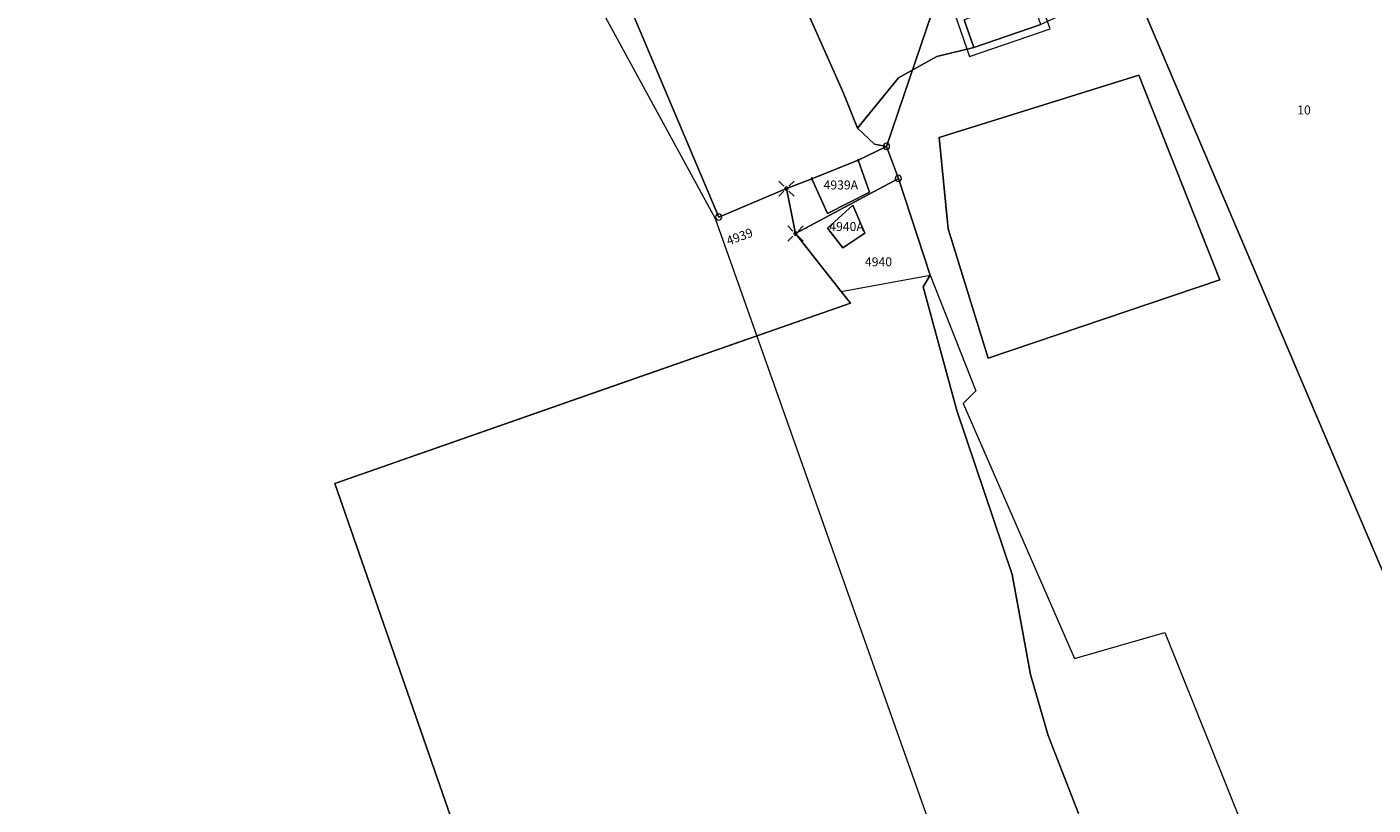
# Model space of a CAD drawing. Units: metres. Extents: x 713002 to 720054, y 123534 to 131622.
# Drawn here: x 718569 to 718720, y 128593 to 128680 of the extents above; entities that cross this region are included whole.
import ezdxf

# ---------------------------------------------------------------- set-up
doc = ezdxf.new("R2010")
doc.units = ezdxf.units.M
doc.header["$MEASUREMENT"] = 0
for name, color, linetype, lineweight in [('00_punti confini_Num_Penna__7', 7, 'Continuous', 18), ('01211_Num_Penna__7', 7, 'Continuous', 18), ('01219_Num_Penna__7', 7, 'Continuous', 18), ('01231_Num_Penna__7', 7, 'Continuous', 18), ('01232_Num_Penna__7', 7, 'Continuous', 18), ('01234_Num_Penna__7', 7, 'Continuous', 18), ('01251_Num_Penna__7', 7, 'Continuous', 18), ('01311_Num_Penna__7', 7, 'Continuous', 18), ('01511_Num_Penna__7', 7, 'Continuous', 18), ('01521_Num_Penna__7', 7, 'Continuous', 18), ('01611_Num_Penna__7', 7, 'Continuous', 18), ('01619_Num_Penna__7', 7, 'Continuous', 18), ('01651_Num_Penna__7', 7, 'Continuous', 18)]:
    doc.layers.add(name, color=color, linetype=linetype, lineweight=lineweight)
doc.styles.add('GENERATED_STYLE_1', font='txt')

msp = doc.modelspace()

# ---------------------------------------------------------------- linework, layer by layer
at = {"layer": '00_punti confini_Num_Penna__7', "linetype": 'Continuous', "flags": 128}
for points in [[(718662.16, 128665.4, 1), (718662.36, 128665.4, 1)], [(718656.98, 128663.33, 1), (718657.18, 128663.33, 1)], [(718654.04, 128662.24, 1), (718654.44, 128662.24, 1)], [(718655.05, 128657.22, 1), (718655.45, 128657.22, 1)]]:
    msp.add_lwpolyline(points, format="xyb", close=True, dxfattribs=at)
for points in [[(718653.96, 128662.53), (718653.39, 128663.09)], [(718653.39, 128661.4), (718653.96, 128661.96)], [(718654.52, 128662.53), (718655.09, 128663.09)], [(718655.09, 128661.4), (718654.52, 128661.96)], [(718654.96, 128657.5), (718654.4, 128658.07)], [(718655.53, 128657.5), (718656.09, 128658.07)], [(718654.4, 128656.37), (718654.96, 128656.93)], [(718656.09, 128656.37), (718655.53, 128656.93)]]:
    msp.add_lwpolyline(points, dxfattribs=at)
at = {"layer": '01211_Num_Penna__7', "linetype": 'Continuous', "flags": 128}
for points in [[(718682.65, 128680.55), (718681.52, 128683.71), (718674.08, 128681.1), (718675.17, 128677.98)], [(718663.51, 128661.83), (718662.26, 128665.4), (718657.08, 128663.33), (718658.83, 128659.46)], [(718662.98, 128657.27), (718661.65, 128660.4), (718658.83, 128657.81), (718660.55, 128655.63)]]:
    msp.add_lwpolyline(points, close=True, dxfattribs=at)
at = {"layer": '01231_Num_Penna__7', "linetype": 'Continuous', "flags": 128}
msp.add_lwpolyline([(718720.88, 128681.32), (718716.62, 128694.36), (718703.2, 128690.18), (718701.81, 128687.54), (718693.45, 128683.85), (718692.85, 128685.24), (718682.65, 128680.55), (718675.17, 128677.98), (718671.04, 128676.99), (718666.74, 128674.6), (718662.16, 128669), (718664.07, 128667.2), (718665.41, 128666.95), (718666.73, 128663.38), (718670.28, 128652.58), (718669.49, 128651.26), (718673.27, 128637.48), (718679.42, 128619.16), (718681.48, 128607.99), (718683.46, 128601.2), (718686.86, 128592.49)], dxfattribs=at)
msp.add_lwpolyline([(718672.29, 128657.76), (718671.29, 128667.93), (718693.59, 128674.89), (718702.62, 128652.06), (718676.76, 128643.32)], close=True, dxfattribs=at)
at = {"layer": '01232_Num_Penna__7', "linetype": 'Continuous', "flags": 128}
msp.add_lwpolyline([(718702.62, 128652.06), (718693.59, 128674.89), (718671.29, 128667.93), (718672.29, 128657.76), (718676.76, 128643.32)], close=True, dxfattribs=at)
at = {"layer": '01234_Num_Penna__7', "linetype": 'Continuous', "flags": 128}
msp.add_lwpolyline([(718648.16, 128700.98), (718660.6, 128672.88), (718662.16, 128669), (718666.74, 128674.6), (718671.04, 128676.99), (718675.17, 128677.98), (718674.08, 128681.1)], dxfattribs=at)
at = {"layer": '01251_Num_Penna__7', "linetype": 'Continuous', "flags": 128}
msp.add_lwpolyline([(718686.86, 128592.49), (718683.46, 128601.2), (718681.48, 128607.99), (718679.42, 128619.16), (718673.27, 128637.48), (718669.49, 128651.26), (718670.28, 128652.58), (718666.73, 128663.38), (718665.41, 128666.95), (718664.07, 128667.2), (718662.16, 128669), (718660.6, 128672.88), (718648.16, 128700.98)], dxfattribs=at)
for points in [[(718662.26, 128665.4), (718663.51, 128661.83), (718658.83, 128659.46), (718657.08, 128663.33)], [(718661.65, 128660.4), (718662.98, 128657.27), (718660.55, 128655.63), (718658.83, 128657.81)]]:
    msp.add_lwpolyline(points, close=True, dxfattribs=at)
at = {"layer": '01311_Num_Penna__7', "linetype": 'Continuous', "flags": 128}
msp.add_lwpolyline([(718683.68, 128680.06), (718682.01, 128684.73), (718673.06, 128681.59), (718674.68, 128676.97)], close=True, dxfattribs=at)
at = {"layer": '01511_Num_Penna__7', "linetype": 'Continuous', "flags": 128}
for points in [[(718727.89, 128822.31), (718715.38, 128822.9), (718704.93, 128823.95), (718675.97, 128827.24), (718664.88, 128828.58), (718646.95, 128830.4), (718599.38, 128835.51), (718590.35, 128826.02), (718579.29, 128827.56), (718579.07, 128825.65), (718573.66, 128798.87), (718590.72, 128772.62), (718607.52, 128761.31), (718622.88, 128715.4), (718646.68, 128659.07), (718654.24, 128662.24), (718655.25, 128657.22), (718660.34, 128650.77), (718661.38, 128649.46), (718632.61, 128639.4), (718603.84, 128629.34), (718616.72, 128592.19)], [(718669.82, 128397.24), (718656.32, 128456.54), (718655.99, 128499.73), (718654.49, 128534.29), (718638.7, 128538.54), (718634.76, 128573.26), (718616.72, 128592.19), (718603.84, 128629.34), (718632.61, 128639.4), (718661.38, 128649.46), (718660.34, 128650.77), (718655.25, 128657.22), (718654.24, 128662.24), (718646.68, 128659.07), (718622.88, 128715.4), (718607.52, 128761.31), (718590.72, 128772.62), (718573.66, 128798.87), (718531.21, 128795.37)]]:
    msp.add_lwpolyline(points, dxfattribs=at)
at = {"layer": '01521_Num_Penna__7', "linetype": 'Continuous', "flags": 128}
msp.add_lwpolyline([(719327.59, 128402.54), (719295.11, 128508.04), (719356.6, 128523.07), (719318.57, 128642.84), (719267.69, 128834.19), (719133.81, 128896.94), (719015.27, 128949.16), (719034.15, 128972.01), (718987.81, 129023.05), (719023.29, 129068.28), (718805.56, 129279.83), (718791.12, 129256.83), (718754.1, 129283.33), (718655.02, 129205.89), (718591.48, 129254.4), (718516.83, 129253.6), (718554.15, 129158.73), (718627.23, 129065.46), (718486.3, 128952.11), (718646.29, 128658.91), (718694.06, 128523.99), (718741.55, 128430.01)], dxfattribs=at)
at = {"layer": '01611_Num_Penna__7', "linetype": 'Continuous', "flags": 128}
for points in [[(718669.82, 128397.24), (718656.32, 128456.54), (718655.99, 128499.73), (718654.49, 128534.29), (718638.7, 128538.54), (718634.76, 128573.26), (718616.72, 128592.19), (718603.84, 128629.34), (718661.38, 128649.46), (718660.34, 128650.77), (718655.25, 128657.22), (718654.24, 128662.24), (718646.68, 128659.07), (718622.88, 128715.4), (718607.52, 128761.31), (718590.72, 128772.62), (718573.66, 128798.87), (718579.07, 128825.65), (718579.29, 128827.56), (718590.35, 128826.02), (718646.76, 128828.51), (718646.95, 128830.4), (718599.38, 128835.51), (718538.58, 128843.56)], [(718752.09, 128576.56), (718744.63, 128602.59), (718730.15, 128597.55), (718692.85, 128685.24), (718692.5, 128687.22), (718690.81, 128688.44), (718682.63, 128685.62), (718670.49, 128681.92), (718665.41, 128666.95), (718666.73, 128663.38), (718670.28, 128652.58), (718675.39, 128639.68), (718673.98, 128638.25), (718686.39, 128609.78), (718696.47, 128612.68), (718722.71, 128547.38)]]:
    msp.add_lwpolyline(points, dxfattribs=at)
for points in [[(718655.6, 128686.99), (718648.16, 128700.98), (718654.26, 128703.72), (718657.45, 128704.62), (718651.58, 128712.84), (718644.8, 128725.17), (718634.56, 128722.88), (718635.8, 128717.73), (718622.88, 128715.4), (718646.68, 128659.07), (718654.24, 128662.24), (718657.08, 128663.33), (718662.26, 128665.4), (718665.41, 128666.95), (718670.49, 128681.92), (718669.66, 128692.92), (718662.82, 128690.03)], [(718730.53, 128652.43), (718724.2, 128671.39), (718720.88, 128681.32), (718715.9, 128696.3), (718709.89, 128694.48), (718707.71, 128700.97), (718707.04, 128702.35), (718700.97, 128700.02), (718698, 128708.09), (718692.62, 128704.41), (718697.03, 128691.66), (718695.07, 128690.77), (718695.53, 128689.42), (718694.06, 128688.75), (718694.35, 128688.05), (718692.5, 128687.22), (718692.85, 128685.24), (718730.15, 128597.55), (718744.63, 128602.59), (718746.95, 128603.4), (718734.23, 128641.59)], [(718655.25, 128657.22), (718666.73, 128663.38), (718665.41, 128666.95), (718662.26, 128665.4), (718657.08, 128663.33), (718654.24, 128662.24)], [(718670.28, 128652.58), (718666.73, 128663.38), (718655.25, 128657.22), (718660.34, 128650.77)]]:
    msp.add_lwpolyline(points, close=True, dxfattribs=at)
at = {"layer": '01651_Num_Penna__7', "linetype": 'Continuous', "flags": 128}
for points in [[(718665.06, 128666.95, 1), (718665.76, 128666.95, 1)], [(718666.38, 128663.38, 1), (718667.08, 128663.38, 1)], [(718646.33, 128659.07, 1), (718647.03, 128659.07, 1)]]:
    msp.add_lwpolyline(points, format="xyb", close=True, dxfattribs=at)

# ---------------------------------------------------------------- texts
at = {"layer": '01219_Num_Penna__7', "linetype": 'Continuous', "char_height": 1, "attachment_point": 4, "style": 'GENERATED_STYLE_1'}
for s, insert in [('{10}', (718711.26, 128670.89)), ('{4939A}', (718658.38, 128662.52)), ('{4940A}', (718659.02, 128657.88))]:
    msp.add_mtext(s, dxfattribs=dict(at, insert=insert))
at = {"layer": '01619_Num_Penna__7', "linetype": 'Continuous', "insert": (718647.63, 128656.24), "char_height": 1, "attachment_point": 4, "rotation": 20.16, "style": 'GENERATED_STYLE_1'}
msp.add_mtext('{4939}', dxfattribs=at)
at = {"layer": '01619_Num_Penna__7', "linetype": 'Continuous', "insert": (718663, 128653.94), "char_height": 1, "attachment_point": 4, "style": 'GENERATED_STYLE_1'}
msp.add_mtext('{4940}', dxfattribs=at)

doc.saveas('drawing.dxf')
